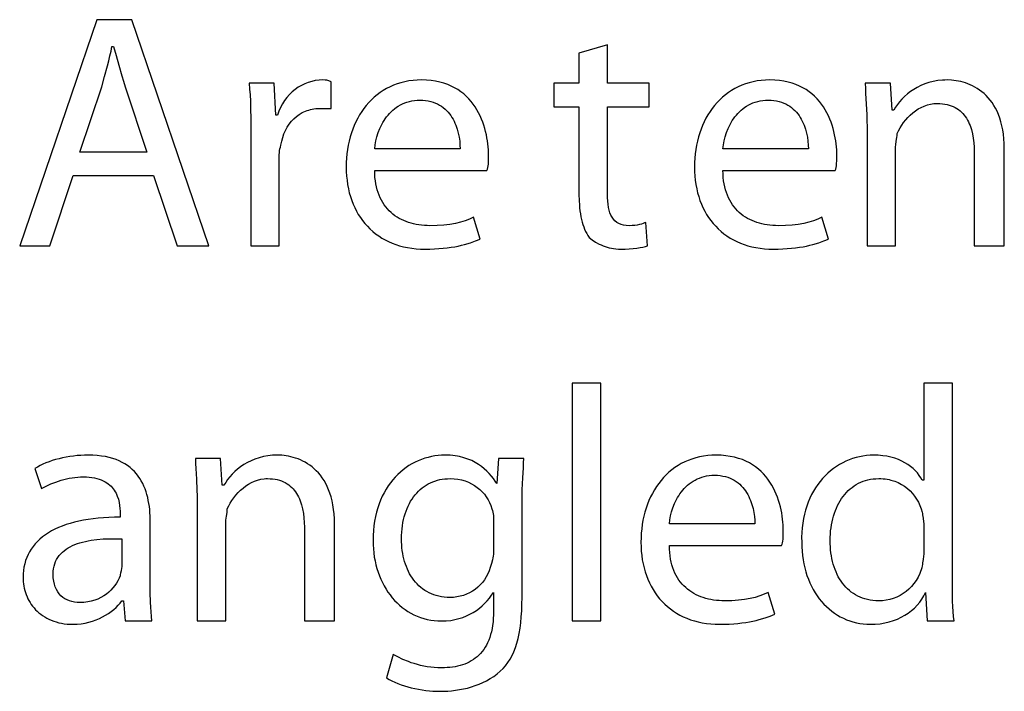
# Model space of a CAD drawing. Extents: x 69 to 231, y 0 to 300.
# Drawn here: x 106 to 110, y 100 to 102 of the extents above; entities that cross this region are included whole.
import ezdxf

# ---------------------------------------------------------------- set-up
doc = ezdxf.new("R2010")
doc.units = 0
doc.layers.add('IMPORT_-_GIBSON-LES-PAUL-5', color=7, linetype='CONTINUOUS')

msp = doc.modelspace()

# ---------------------------------------------------------------- linework, layer by layer
at = {"layer": 'IMPORT_-_GIBSON-LES-PAUL-5'}
for points in [[(106.8325, 101.5396), (106.9159, 101.2896), (107.0289, 101.2896), (106.7552, 102.0931), (106.6302, 102.0931), (106.3564, 101.2896), (106.4635, 101.2896), (106.5468, 101.5396)], [(106.5706, 101.6229), (106.648, 101.8551), (106.6578, 101.8916), (106.6681, 101.9287), (106.673, 101.947), (106.6773, 101.9647), (106.681, 101.9818), (106.6837, 101.9979), (106.6897, 101.9979), (106.6987, 101.9656), (106.7083, 101.931), (106.719, 101.8941), (106.7249, 101.8749), (106.7313, 101.8551), (106.8087, 101.6229)], [(108.3443, 101.9741), (108.3443, 101.867), (108.2551, 101.867), (108.2551, 101.7836), (108.3443, 101.7836), (108.3443, 101.4741), (108.3449, 101.4484), (108.3456, 101.4364), (108.3466, 101.4248), (108.3478, 101.4138), (108.3494, 101.4032), (108.3512, 101.3931), (108.3533, 101.3834), (108.3556, 101.3741), (108.3583, 101.3652), (108.3612, 101.3567), (108.3644, 101.3486), (108.3679, 101.3408), (108.3717, 101.3334), (108.3757, 101.3262), (108.3801, 101.3194), (108.3915, 101.3108), (108.4036, 101.3028), (108.4164, 101.2957), (108.423, 101.2926), (108.4299, 101.2896), (108.437, 101.287), (108.4443, 101.2846), (108.4518, 101.2826), (108.4596, 101.2809), (108.4676, 101.2795), (108.4758, 101.2785), (108.4844, 101.2779), (108.4931, 101.2777), (108.5085, 101.278), (108.5231, 101.2787), (108.5369, 101.2799), (108.5497, 101.2814), (108.5614, 101.2832), (108.5718, 101.2853), (108.5809, 101.2874), (108.5884, 101.2896), (108.5824, 101.373), (108.5777, 101.3707), (108.5723, 101.3686), (108.5662, 101.3666), (108.5594, 101.3648), (108.5517, 101.3632), (108.5431, 101.3621), (108.5335, 101.3613), (108.5229, 101.361), (108.5122, 101.3615), (108.5025, 101.363), (108.4937, 101.3654), (108.4857, 101.3687), (108.4786, 101.3729), (108.4723, 101.378), (108.4667, 101.384), (108.4619, 101.3908), (108.4578, 101.3985), (108.4543, 101.407), (108.4515, 101.4163), (108.4492, 101.4263), (108.4476, 101.4372), (108.4464, 101.4488), (108.4457, 101.4611), (108.4455, 101.4741), (108.4455, 101.7836), (108.5943, 101.7836), (108.5943, 101.867), (108.4455, 101.867), (108.4455, 102.0039)], [(107.1777, 101.2896), (107.2789, 101.2896), (107.2789, 101.5991), (107.279, 101.6116), (107.2797, 101.6229), (107.2804, 101.6285), (107.2814, 101.6343), (107.2829, 101.6403), (107.2849, 101.6467), (107.2876, 101.661), (107.2913, 101.6746), (107.2958, 101.6876), (107.3012, 101.6999), (107.3075, 101.7114), (107.3146, 101.7222), (107.3224, 101.7321), (107.331, 101.7412), (107.3403, 101.7494), (107.3502, 101.7567), (107.3608, 101.7629), (107.3663, 101.7656), (107.3719, 101.7681), (107.3777, 101.7703), (107.3836, 101.7722), (107.3897, 101.7739), (107.3959, 101.7752), (107.4022, 101.7763), (107.4086, 101.7771), (107.4151, 101.7775), (107.4218, 101.7777), (107.4634, 101.7777), (107.4634, 101.8729), (107.4554, 101.8764), (107.4486, 101.8781), (107.4417, 101.8788), (107.4337, 101.8789), (107.4204, 101.8783), (107.4072, 101.8767), (107.3944, 101.874), (107.3818, 101.8702), (107.3696, 101.8655), (107.3577, 101.8597), (107.3463, 101.853), (107.3355, 101.8454), (107.3252, 101.8369), (107.3155, 101.8274), (107.3064, 101.8172), (107.2981, 101.8061), (107.2905, 101.7941), (107.2838, 101.7815), (107.2779, 101.768), (107.273, 101.7539), (107.267, 101.7539), (107.2611, 101.867), (107.1718, 101.867), (107.1738, 101.8466), (107.1752, 101.8257), (107.1763, 101.8042), (107.177, 101.7822), (107.1777, 101.7364), (107.1777, 101.6884)], [(108.017, 101.5575), (108.0189, 101.5622), (108.0204, 101.5675), (108.0215, 101.5734), (108.0222, 101.5798), (108.0228, 101.5943), (108.0229, 101.611), (108.0224, 101.6307), (108.0216, 101.641), (108.0205, 101.6516), (108.0191, 101.6624), (108.0173, 101.6733), (108.0151, 101.6844), (108.0125, 101.6956), (108.0095, 101.7068), (108.0061, 101.718), (108.0022, 101.7292), (107.9978, 101.7402), (107.993, 101.7512), (107.9876, 101.762), (107.9817, 101.7726), (107.9753, 101.7829), (107.9683, 101.7929), (107.9608, 101.8026), (107.9526, 101.8119), (107.9439, 101.8208), (107.9345, 101.8292), (107.9245, 101.8371), (107.9138, 101.8445), (107.9024, 101.8513), (107.8903, 101.8574), (107.8776, 101.8628), (107.864, 101.8676), (107.8498, 101.8715), (107.8347, 101.8747), (107.8189, 101.877), (107.8023, 101.8784), (107.7849, 101.8789), (107.7694, 101.8785), (107.7544, 101.8773), (107.7397, 101.8753), (107.7255, 101.8727), (107.7117, 101.8692), (107.6982, 101.8651), (107.6853, 101.8603), (107.6727, 101.8548), (107.6606, 101.8486), (107.6489, 101.8419), (107.6376, 101.8345), (107.6269, 101.8265), (107.6165, 101.8179), (107.6067, 101.8087), (107.5973, 101.7991), (107.5884, 101.7888), (107.58, 101.7781), (107.5721, 101.7669), (107.5647, 101.7553), (107.5578, 101.7431), (107.5514, 101.7306), (107.5456, 101.7176), (107.5402, 101.7043), (107.5354, 101.6905), (107.5312, 101.6765), (107.5274, 101.662), (107.5243, 101.6473), (107.5217, 101.6322), (107.5196, 101.6169), (107.5182, 101.6013), (107.5173, 101.5854), (107.517, 101.5694), (107.5173, 101.5533), (107.5183, 101.5376), (107.5198, 101.5223), (107.522, 101.5073), (107.5247, 101.4926), (107.528, 101.4784), (107.532, 101.4645), (107.5364, 101.451), (107.5415, 101.4379), (107.5471, 101.4252), (107.5533, 101.413), (107.56, 101.4012), (107.5673, 101.3899), (107.575, 101.3791), (107.5833, 101.3687), (107.5922, 101.3588), (107.6015, 101.3494), (107.6113, 101.3406), (107.6216, 101.3323), (107.6324, 101.3245), (107.6437, 101.3173), (107.6554, 101.3106), (107.6676, 101.3045), (107.6802, 101.299), (107.6933, 101.2941), (107.7068, 101.2898), (107.7208, 101.2862), (107.7352, 101.2832), (107.75, 101.2808), (107.7652, 101.2791), (107.7808, 101.2781), (107.7968, 101.2777), (107.8142, 101.2779), (107.8308, 101.2785), (107.8467, 101.2795), (107.8618, 101.2808), (107.8761, 101.2824), (107.8898, 101.2843), (107.9027, 101.2865), (107.9151, 101.2889), (107.9267, 101.2915), (107.9378, 101.2943), (107.9583, 101.3003), (107.9767, 101.3068), (107.9932, 101.3134), (107.9694, 101.3908), (107.9554, 101.3844), (107.9402, 101.3786), (107.9235, 101.3735), (107.9054, 101.3692), (107.8855, 101.3658), (107.8639, 101.3632), (107.8403, 101.3616), (107.8146, 101.361), (107.8046, 101.3612), (107.7948, 101.3618), (107.785, 101.3626), (107.7754, 101.3639), (107.766, 101.3655), (107.7567, 101.3674), (107.7476, 101.3698), (107.7387, 101.3725), (107.73, 101.3756), (107.7216, 101.379), (107.7134, 101.3829), (107.7054, 101.3871), (107.6977, 101.3917), (107.6902, 101.3967), (107.6831, 101.4021), (107.6762, 101.4079), (107.6697, 101.4141), (107.6635, 101.4207), (107.6576, 101.4277), (107.6521, 101.4352), (107.6469, 101.443), (107.6422, 101.4512), (107.6378, 101.4599), (107.6338, 101.469), (107.6303, 101.4785), (107.6271, 101.4885), (107.6245, 101.4989), (107.6222, 101.5097), (107.6205, 101.521), (107.6192, 101.5327), (107.6185, 101.5449), (107.6182, 101.5575)], [(109.255, 101.5575), (109.257, 101.5622), (109.2584, 101.5675), (109.2595, 101.5734), (109.2602, 101.5798), (109.2609, 101.5943), (109.261, 101.611), (109.2604, 101.6307), (109.2596, 101.641), (109.2585, 101.6516), (109.2571, 101.6624), (109.2553, 101.6733), (109.2531, 101.6844), (109.2505, 101.6956), (109.2475, 101.7068), (109.2441, 101.718), (109.2402, 101.7292), (109.2358, 101.7402), (109.231, 101.7512), (109.2256, 101.762), (109.2198, 101.7726), (109.2133, 101.7829), (109.2064, 101.7929), (109.1988, 101.8026), (109.1907, 101.8119), (109.1819, 101.8208), (109.1725, 101.8292), (109.1625, 101.8371), (109.1518, 101.8445), (109.1404, 101.8513), (109.1284, 101.8574), (109.1156, 101.8628), (109.1021, 101.8676), (109.0878, 101.8715), (109.0728, 101.8747), (109.0569, 101.877), (109.0403, 101.8784), (109.0229, 101.8789), (109.0074, 101.8785), (108.9924, 101.8773), (108.9778, 101.8753), (108.9635, 101.8727), (108.9497, 101.8692), (108.9363, 101.8651), (108.9233, 101.8603), (108.9107, 101.8548), (108.8986, 101.8486), (108.8869, 101.8419), (108.8757, 101.8345), (108.8649, 101.8265), (108.8546, 101.8179), (108.8447, 101.8087), (108.8353, 101.7991), (108.8265, 101.7888), (108.8181, 101.7781), (108.8101, 101.7669), (108.8027, 101.7553), (108.7958, 101.7431), (108.7895, 101.7306), (108.7836, 101.7176), (108.7783, 101.7043), (108.7734, 101.6905), (108.7692, 101.6765), (108.7655, 101.662), (108.7623, 101.6473), (108.7597, 101.6322), (108.7577, 101.6169), (108.7562, 101.6013), (108.7553, 101.5854), (108.755, 101.5694), (108.7553, 101.5533), (108.7563, 101.5376), (108.7578, 101.5223), (108.76, 101.5073), (108.7627, 101.4926), (108.7661, 101.4784), (108.77, 101.4645), (108.7745, 101.451), (108.7795, 101.4379), (108.7851, 101.4252), (108.7913, 101.413), (108.798, 101.4012), (108.8053, 101.3899), (108.8131, 101.3791), (108.8214, 101.3687), (108.8302, 101.3588), (108.8395, 101.3494), (108.8493, 101.3406), (108.8596, 101.3323), (108.8704, 101.3245), (108.8817, 101.3173), (108.8934, 101.3106), (108.9056, 101.3045), (108.9182, 101.299), (108.9313, 101.2941), (108.9449, 101.2898), (108.9588, 101.2862), (108.9732, 101.2832), (108.988, 101.2808), (109.0032, 101.2791), (109.0188, 101.2781), (109.0348, 101.2777), (109.0522, 101.2779), (109.0689, 101.2785), (109.0847, 101.2795), (109.0998, 101.2808), (109.1141, 101.2824), (109.1278, 101.2843), (109.1408, 101.2865), (109.1531, 101.2889), (109.1648, 101.2915), (109.1758, 101.2943), (109.1963, 101.3003), (109.2147, 101.3068), (109.2312, 101.3134), (109.2074, 101.3908), (109.1934, 101.3844), (109.1782, 101.3786), (109.1616, 101.3735), (109.1434, 101.3692), (109.1236, 101.3658), (109.1019, 101.3632), (109.0783, 101.3616), (109.0526, 101.361), (109.0426, 101.3612), (109.0328, 101.3618), (109.023, 101.3626), (109.0134, 101.3639), (109.004, 101.3655), (108.9947, 101.3674), (108.9856, 101.3698), (108.9767, 101.3725), (108.9681, 101.3756), (108.9596, 101.379), (108.9514, 101.3829), (108.9434, 101.3871), (108.9357, 101.3917), (108.9283, 101.3967), (108.9211, 101.4021), (108.9142, 101.4079), (108.9077, 101.4141), (108.9015, 101.4207), (108.8956, 101.4277), (108.8901, 101.4352), (108.885, 101.443), (108.8802, 101.4512), (108.8758, 101.4599), (108.8718, 101.469), (108.8683, 101.4785), (108.8652, 101.4885), (108.8625, 101.4989), (108.8603, 101.5097), (108.8585, 101.521), (108.8572, 101.5327), (108.8565, 101.5449), (108.8562, 101.5575)], [(109.3681, 101.2896), (109.4693, 101.2896), (109.4693, 101.6348), (109.4695, 101.6415), (109.4702, 101.6482), (109.4723, 101.6616), (109.4743, 101.675), (109.475, 101.6817), (109.4752, 101.6884), (109.48, 101.6984), (109.4855, 101.7084), (109.4916, 101.7182), (109.4984, 101.7278), (109.5057, 101.737), (109.5136, 101.7458), (109.5221, 101.7542), (109.531, 101.7621), (109.5405, 101.7693), (109.5504, 101.7758), (109.5607, 101.7815), (109.5715, 101.7863), (109.5826, 101.7903), (109.5941, 101.7931), (109.6059, 101.7949), (109.612, 101.7954), (109.6181, 101.7955), (109.6274, 101.7953), (109.6362, 101.7946), (109.6447, 101.7934), (109.6528, 101.7918), (109.6604, 101.7897), (109.6677, 101.7873), (109.6747, 101.7844), (109.6812, 101.7811), (109.6874, 101.7775), (109.6933, 101.7735), (109.6988, 101.7692), (109.704, 101.7645), (109.7088, 101.7595), (109.7134, 101.7542), (109.7176, 101.7486), (109.7215, 101.7427), (109.7251, 101.7366), (109.7284, 101.7302), (109.7315, 101.7236), (109.7343, 101.7168), (109.7368, 101.7098), (109.739, 101.7025), (109.7428, 101.6876), (109.7456, 101.672), (109.7475, 101.656), (109.7487, 101.6396), (109.749, 101.6229), (109.749, 101.2896), (109.8562, 101.2896), (109.8562, 101.6348), (109.8558, 101.6528), (109.8547, 101.67), (109.853, 101.6862), (109.8506, 101.7017), (109.8477, 101.7164), (109.8441, 101.7303), (109.84, 101.7434), (109.8354, 101.7558), (109.8303, 101.7675), (109.8248, 101.7785), (109.8189, 101.7888), (109.8125, 101.7984), (109.8058, 101.8073), (109.7988, 101.8157), (109.7915, 101.8234), (109.784, 101.8305), (109.7762, 101.8371), (109.7682, 101.8431), (109.7601, 101.8485), (109.7518, 101.8534), (109.7435, 101.8579), (109.735, 101.8618), (109.7265, 101.8653), (109.7181, 101.8684), (109.7096, 101.871), (109.7012, 101.8732), (109.6929, 101.875), (109.6847, 101.8764), (109.6767, 101.8775), (109.6688, 101.8783), (109.6538, 101.8789), (109.6449, 101.8787), (109.6363, 101.8783), (109.6195, 101.8765), (109.6034, 101.8736), (109.588, 101.8697), (109.5734, 101.8648), (109.5595, 101.8591), (109.5464, 101.8526), (109.534, 101.8454), (109.5224, 101.8376), (109.5116, 101.8292), (109.5015, 101.8203), (109.4922, 101.8111), (109.4838, 101.8015), (109.4761, 101.7917), (109.4693, 101.7818), (109.4633, 101.7717), (109.4574, 101.7717), (109.4514, 101.867), (109.3621, 101.867), (109.3624, 101.8491), (109.3631, 101.8311), (109.3651, 101.7941), (109.3672, 101.7548), (109.3678, 101.734), (109.3681, 101.7122)], [(107.6182, 101.6348), (107.6198, 101.6486), (107.6224, 101.6628), (107.6261, 101.6773), (107.6308, 101.6919), (107.6365, 101.7065), (107.6434, 101.7208), (107.6473, 101.7278), (107.6514, 101.7347), (107.6559, 101.7414), (107.6606, 101.7479), (107.6656, 101.7542), (107.671, 101.7603), (107.6766, 101.7661), (107.6825, 101.7717), (107.6888, 101.7769), (107.6954, 101.7818), (107.7022, 101.7864), (107.7094, 101.7905), (107.7169, 101.7943), (107.7248, 101.7976), (107.733, 101.8005), (107.7415, 101.803), (107.7503, 101.8049), (107.7595, 101.8063), (107.769, 101.8072), (107.7789, 101.8075), (107.7893, 101.8071), (107.7991, 101.8062), (107.8086, 101.8047), (107.8175, 101.8027), (107.826, 101.8002), (107.8341, 101.7971), (107.8417, 101.7936), (107.8489, 101.7897), (107.8557, 101.7853), (107.8621, 101.7806), (107.8682, 101.7755), (107.8738, 101.7701), (107.8791, 101.7644), (107.884, 101.7584), (107.8885, 101.7522), (107.8927, 101.7457), (107.8966, 101.7391), (107.9002, 101.7322), (107.9034, 101.7253), (107.9064, 101.7182), (107.9114, 101.7039), (107.9153, 101.6894), (107.9183, 101.6751), (107.9203, 101.6611), (107.9214, 101.6476), (107.9218, 101.6348)], [(108.8562, 101.6348), (108.8578, 101.6486), (108.8604, 101.6628), (108.8641, 101.6773), (108.8688, 101.6919), (108.8745, 101.7065), (108.8814, 101.7208), (108.8853, 101.7278), (108.8894, 101.7347), (108.8939, 101.7414), (108.8986, 101.7479), (108.9037, 101.7542), (108.909, 101.7603), (108.9146, 101.7661), (108.9206, 101.7717), (108.9268, 101.7769), (108.9334, 101.7818), (108.9403, 101.7864), (108.9475, 101.7905), (108.955, 101.7943), (108.9628, 101.7976), (108.971, 101.8005), (108.9795, 101.803), (108.9883, 101.8049), (108.9975, 101.8063), (109.0071, 101.8072), (109.0169, 101.8075), (109.0273, 101.8071), (109.0372, 101.8062), (109.0466, 101.8047), (109.0555, 101.8027), (109.064, 101.8002), (109.0721, 101.7971), (109.0797, 101.7936), (109.087, 101.7897), (109.0938, 101.7853), (109.1002, 101.7806), (109.1062, 101.7755), (109.1118, 101.7701), (109.1171, 101.7644), (109.122, 101.7584), (109.1265, 101.7522), (109.1308, 101.7457), (109.1346, 101.7391), (109.1382, 101.7322), (109.1414, 101.7253), (109.1444, 101.7182), (109.1494, 101.7039), (109.1534, 101.6894), (109.1563, 101.6751), (109.1583, 101.6611), (109.1594, 101.6476), (109.1598, 101.6348)], [(108.3205, 99.9564), (108.4217, 99.9564), (108.4217, 100.8016), (108.3205, 100.8016)], [(109.5705, 100.8016), (109.5705, 100.4563), (109.5645, 100.4563), (109.5596, 100.4652), (109.5539, 100.4738), (109.5474, 100.4823), (109.54, 100.4904), (109.5319, 100.4981), (109.523, 100.5055), (109.5133, 100.5124), (109.5028, 100.5188), (109.4915, 100.5247), (109.4795, 100.5299), (109.4667, 100.5345), (109.4532, 100.5384), (109.4389, 100.5415), (109.424, 100.5437), (109.4083, 100.5451), (109.3919, 100.5456), (109.3791, 100.5453), (109.3664, 100.5442), (109.3538, 100.5425), (109.3414, 100.5401), (109.3291, 100.5371), (109.3169, 100.5334), (109.305, 100.529), (109.2933, 100.524), (109.2819, 100.5184), (109.2707, 100.5122), (109.2598, 100.5054), (109.2492, 100.4979), (109.2389, 100.4899), (109.229, 100.4813), (109.2195, 100.4721), (109.2104, 100.4623), (109.2016, 100.452), (109.1934, 100.4411), (109.1856, 100.4297), (109.1782, 100.4177), (109.1714, 100.4053), (109.1651, 100.3923), (109.1594, 100.3788), (109.1542, 100.3648), (109.1496, 100.3504), (109.1456, 100.3354), (109.1423, 100.32), (109.1396, 100.3041), (109.1376, 100.2878), (109.1364, 100.271), (109.1358, 100.2538), (109.136, 100.2361), (109.1363, 100.2201), (109.1372, 100.2044), (109.1387, 100.189), (109.1408, 100.174), (109.1435, 100.1594), (109.1468, 100.1451), (109.1505, 100.1312), (109.1548, 100.1177), (109.1597, 100.1046), (109.165, 100.092), (109.1708, 100.0798), (109.1771, 100.068), (109.1838, 100.0567), (109.191, 100.0458), (109.1986, 100.0354), (109.2066, 100.0256), (109.2151, 100.0162), (109.2239, 100.0073), (109.2331, 99.999), (109.2426, 99.9912), (109.2525, 99.984), (109.2627, 99.9773), (109.2733, 99.9713), (109.2841, 99.9658), (109.2952, 99.9609), (109.3066, 99.9566), (109.3183, 99.9529), (109.3302, 99.9499), (109.3423, 99.9475), (109.3547, 99.9458), (109.3673, 99.9448), (109.38, 99.9445), (109.3976, 99.945), (109.4146, 99.9466), (109.4309, 99.9493), (109.4467, 99.9529), (109.4618, 99.9575), (109.4761, 99.963), (109.4898, 99.9693), (109.5028, 99.9765), (109.5149, 99.9844), (109.5263, 99.993), (109.5369, 100.0023), (109.5466, 100.0123), (109.5554, 100.0228), (109.5633, 100.0339), (109.5703, 100.0455), (109.5764, 100.0576), (109.5824, 99.9564), (109.6776, 99.9564), (109.6756, 99.9725), (109.6742, 99.9897), (109.6731, 100.0076), (109.6724, 100.0263), (109.6717, 100.0652), (109.6716, 100.1052), (109.6716, 100.8016)], [(106.8206, 100.3075), (106.8201, 100.3298), (106.8194, 100.3409), (106.8185, 100.3519), (106.8172, 100.3629), (106.8156, 100.3737), (106.8136, 100.3844), (106.8113, 100.395), (106.8086, 100.4053), (106.8055, 100.4155), (106.802, 100.4255), (106.798, 100.4352), (106.7936, 100.4446), (106.7887, 100.4538), (106.7834, 100.4627), (106.7775, 100.4712), (106.7711, 100.4794), (106.7641, 100.4872), (106.7566, 100.4947), (106.7485, 100.5017), (106.7399, 100.5083), (106.7306, 100.5144), (106.7207, 100.52), (106.7101, 100.5252), (106.6989, 100.5298), (106.687, 100.5339), (106.6744, 100.5374), (106.6611, 100.5403), (106.6471, 100.5426), (106.6323, 100.5443), (106.6167, 100.5453), (106.6004, 100.5456), (106.587, 100.5454), (106.5737, 100.5448), (106.5604, 100.5438), (106.5472, 100.5424), (106.5342, 100.5406), (106.5213, 100.5384), (106.5086, 100.5359), (106.4962, 100.533), (106.4841, 100.5297), (106.4723, 100.5262), (106.4608, 100.5222), (106.4497, 100.518), (106.4391, 100.5135), (106.4289, 100.5086), (106.4191, 100.5034), (106.4099, 100.498), (106.4337, 100.4266), (106.4499, 100.4352), (106.467, 100.4431), (106.485, 100.4502), (106.4943, 100.4534), (106.5037, 100.4563), (106.5132, 100.459), (106.5229, 100.4613), (106.5327, 100.4634), (106.5426, 100.4651), (106.5525, 100.4664), (106.5625, 100.4674), (106.5725, 100.468), (106.5825, 100.4682), (106.5934, 100.468), (106.6036, 100.4673), (106.6133, 100.4661), (106.6223, 100.4646), (106.6309, 100.4626), (106.6388, 100.4602), (106.6463, 100.4575), (106.6532, 100.4545), (106.6597, 100.4511), (106.6657, 100.4475), (106.6712, 100.4435), (106.6763, 100.4394), (106.681, 100.435), (106.6852, 100.4304), (106.6891, 100.4256), (106.6927, 100.4206), (106.6958, 100.4155), (106.6987, 100.4103), (106.7034, 100.3997), (106.7071, 100.3888), (106.7098, 100.3779), (106.7116, 100.3671), (106.7127, 100.3566), (106.7133, 100.3466), (106.7135, 100.3373), (106.7135, 100.3254), (106.6931, 100.3252), (106.6733, 100.3245), (106.6541, 100.3234), (106.6354, 100.3218), (106.6173, 100.3198), (106.5998, 100.3174), (106.5829, 100.3145), (106.5666, 100.3112), (106.5509, 100.3074), (106.5358, 100.3033), (106.5213, 100.2987), (106.5075, 100.2937), (106.4942, 100.2883), (106.4816, 100.2825), (106.4696, 100.2762), (106.4583, 100.2696), (106.4476, 100.2626), (106.4376, 100.2551), (106.4282, 100.2473), (106.4194, 100.2391), (106.4114, 100.2305), (106.404, 100.2215), (106.3973, 100.2121), (106.3912, 100.2024), (106.3859, 100.1922), (106.3813, 100.1817), (106.3773, 100.1709), (106.3741, 100.1596), (106.3715, 100.148), (106.3697, 100.1361), (106.3686, 100.1238), (106.3683, 100.1111), (106.3684, 100.1033), (106.369, 100.0955), (106.3698, 100.0878), (106.3711, 100.08), (106.3726, 100.0724), (106.3745, 100.0648), (106.3768, 100.0573), (106.3794, 100.0499), (106.3824, 100.0427), (106.3857, 100.0355), (106.3894, 100.0286), (106.3934, 100.0218), (106.3977, 100.0152), (106.4024, 100.0087), (106.4075, 100.0025), (106.4129, 99.9965), (106.4187, 99.9908), (106.4248, 99.9853), (106.4312, 99.9801), (106.438, 99.9752), (106.4452, 99.9706), (106.4527, 99.9663), (106.4605, 99.9624), (106.4687, 99.9588), (106.4773, 99.9556), (106.4861, 99.9527), (106.4954, 99.9502), (106.505, 99.9482), (106.5149, 99.9466), (106.5252, 99.9454), (106.5358, 99.9447), (106.5468, 99.9445), (106.5612, 99.9449), (106.5752, 99.9463), (106.5889, 99.9486), (106.6023, 99.9516), (106.6152, 99.9554), (106.6276, 99.9598), (106.6396, 99.9649), (106.651, 99.9705), (106.6619, 99.9766), (106.6721, 99.9831), (106.6818, 99.99), (106.6908, 99.9972), (106.6991, 100.0046), (106.7067, 100.0123), (106.7134, 100.02), (106.7194, 100.0278), (106.7254, 100.0278), (106.7313, 99.9564), (106.8266, 99.9564), (106.8246, 99.9723), (106.8231, 99.9886), (106.8221, 100.0054), (106.8214, 100.0226), (106.8207, 100.0576), (106.8206, 100.0933)], [(106.9873, 99.9564), (107.0885, 99.9564), (107.0885, 100.3016), (107.0887, 100.3083), (107.0894, 100.315), (107.0914, 100.3284), (107.0935, 100.3418), (107.0942, 100.3485), (107.0944, 100.3552), (107.0992, 100.3652), (107.1047, 100.3751), (107.1108, 100.3849), (107.1176, 100.3945), (107.1249, 100.4037), (107.1328, 100.4126), (107.1413, 100.421), (107.1502, 100.4288), (107.1597, 100.436), (107.1696, 100.4425), (107.1799, 100.4482), (107.1907, 100.4531), (107.2018, 100.457), (107.2133, 100.4599), (107.2251, 100.4617), (107.2312, 100.4621), (107.2373, 100.4623), (107.2465, 100.462), (107.2554, 100.4613), (107.2639, 100.4602), (107.2719, 100.4585), (107.2796, 100.4565), (107.2869, 100.454), (107.2939, 100.4511), (107.3004, 100.4479), (107.3066, 100.4442), (107.3125, 100.4402), (107.318, 100.4359), (107.3232, 100.4312), (107.328, 100.4262), (107.3325, 100.4209), (107.3368, 100.4153), (107.3407, 100.4095), (107.3443, 100.4033), (107.3476, 100.397), (107.3507, 100.3904), (107.3535, 100.3835), (107.356, 100.3765), (107.3582, 100.3693), (107.362, 100.3543), (107.3648, 100.3388), (107.3667, 100.3227), (107.3679, 100.3063), (107.3682, 100.2897), (107.3682, 99.9564), (107.4753, 99.9564), (107.4753, 100.3016), (107.475, 100.3196), (107.4739, 100.3367), (107.4722, 100.353), (107.4698, 100.3685), (107.4669, 100.3831), (107.4633, 100.397), (107.4592, 100.4102), (107.4546, 100.4226), (107.4495, 100.4343), (107.444, 100.4452), (107.4381, 100.4555), (107.4317, 100.4651), (107.425, 100.4741), (107.418, 100.4824), (107.4107, 100.4901), (107.4032, 100.4973), (107.3954, 100.5038), (107.3874, 100.5098), (107.3793, 100.5153), (107.371, 100.5202), (107.3626, 100.5246), (107.3542, 100.5286), (107.3457, 100.5321), (107.3372, 100.5351), (107.3288, 100.5377), (107.3204, 100.5399), (107.3121, 100.5418), (107.3039, 100.5432), (107.2959, 100.5443), (107.288, 100.545), (107.273, 100.5456), (107.2641, 100.5455), (107.2555, 100.545), (107.2387, 100.5432), (107.2226, 100.5403), (107.2072, 100.5364), (107.1926, 100.5316), (107.1787, 100.5258), (107.1656, 100.5193), (107.1532, 100.5121), (107.1416, 100.5043), (107.1307, 100.4959), (107.1207, 100.4871), (107.1114, 100.4778), (107.103, 100.4683), (107.0953, 100.4585), (107.0885, 100.4485), (107.0825, 100.4385), (107.0766, 100.4385), (107.0706, 100.5337), (106.9813, 100.5337), (106.9816, 100.5158), (106.9823, 100.4978), (106.9843, 100.4608), (106.9864, 100.4216), (106.987, 100.4007), (106.9873, 100.379)], [(108.142, 100.373), (108.1422, 100.3987), (108.1429, 100.4224), (108.1449, 100.4645), (108.147, 100.5011), (108.1477, 100.5178), (108.1479, 100.5337), (108.0586, 100.5337), (108.0527, 100.4444), (108.0468, 100.4534), (108.0404, 100.4625), (108.0333, 100.4715), (108.0255, 100.4803), (108.0171, 100.489), (108.0079, 100.4974), (107.998, 100.5054), (107.9872, 100.5129), (107.9756, 100.5198), (107.9632, 100.5262), (107.9498, 100.5317), (107.9355, 100.5365), (107.9202, 100.5404), (107.9122, 100.5419), (107.9039, 100.5432), (107.8954, 100.5443), (107.8866, 100.545), (107.8775, 100.5455), (107.8682, 100.5456), (107.8559, 100.5453), (107.8437, 100.5444), (107.8316, 100.5428), (107.8196, 100.5406), (107.8077, 100.5378), (107.7959, 100.5344), (107.7843, 100.5304), (107.7729, 100.5258), (107.7618, 100.5206), (107.7508, 100.5148), (107.7401, 100.5084), (107.7297, 100.5014), (107.7195, 100.4938), (107.7097, 100.4856), (107.7002, 100.4768), (107.6911, 100.4675), (107.6824, 100.4576), (107.674, 100.4471), (107.6661, 100.436), (107.6587, 100.4244), (107.6517, 100.4122), (107.6452, 100.3995), (107.6393, 100.3862), (107.6338, 100.3724), (107.6289, 100.358), (107.6246, 100.343), (107.6209, 100.3275), (107.6179, 100.3115), (107.6154, 100.2949), (107.6137, 100.2778), (107.6126, 100.2602), (107.6122, 100.2421), (107.6125, 100.2271), (107.6134, 100.2124), (107.6149, 100.1979), (107.6169, 100.1836), (107.6194, 100.1697), (107.6225, 100.156), (107.6261, 100.1427), (107.6303, 100.1296), (107.6349, 100.1169), (107.6401, 100.1046), (107.6457, 100.0926), (107.6518, 100.081), (107.6584, 100.0699), (107.6654, 100.0591), (107.6728, 100.0488), (107.6807, 100.039), (107.689, 100.0296), (107.6977, 100.0207), (107.7068, 100.0123), (107.7163, 100.0044), (107.7262, 99.997), (107.7364, 99.9903), (107.747, 99.984), (107.7579, 99.9784), (107.7691, 99.9734), (107.7807, 99.969), (107.7926, 99.9652), (107.8048, 99.9621), (107.8172, 99.9596), (107.83, 99.9578), (107.843, 99.9567), (107.8563, 99.9564), (107.8727, 99.9569), (107.8884, 99.9585), (107.9034, 99.9611), (107.9178, 99.9646), (107.9314, 99.969), (107.9445, 99.9743), (107.9569, 99.9802), (107.9686, 99.9869), (107.9797, 99.9941), (107.9903, 100.002), (108.0002, 100.0103), (108.0094, 100.0191), (108.0182, 100.0283), (108.0263, 100.0378), (108.0338, 100.0476), (108.0408, 100.0576), (108.0408, 99.9921), (108.0406, 99.9784), (108.0399, 99.9653), (108.0388, 99.9527), (108.0373, 99.9407), (108.0353, 99.9291), (108.0329, 99.9181), (108.0302, 99.9077), (108.027, 99.8977), (108.0235, 99.8882), (108.0196, 99.8792), (108.0153, 99.8707), (108.0107, 99.8627), (108.0057, 99.8551), (108.0003, 99.848), (107.9947, 99.8413), (107.9887, 99.8351), (107.9824, 99.8293), (107.9758, 99.824), (107.9689, 99.819), (107.9617, 99.8145), (107.9543, 99.8104), (107.9465, 99.8067), (107.9386, 99.8034), (107.9303, 99.8004), (107.9218, 99.7978), (107.9131, 99.7956), (107.9041, 99.7938), (107.895, 99.7923), (107.8856, 99.7912), (107.876, 99.7904), (107.8662, 99.7899), (107.8563, 99.7897), (107.843, 99.79), (107.8301, 99.7908), (107.8174, 99.7921), (107.805, 99.7938), (107.793, 99.796), (107.7813, 99.7985), (107.7699, 99.8014), (107.7588, 99.8046), (107.7481, 99.8081), (107.7378, 99.8118), (107.7182, 99.8198), (107.7001, 99.8285), (107.6837, 99.8373), (107.6599, 99.754), (107.6691, 99.7486), (107.679, 99.7434), (107.6895, 99.7386), (107.7005, 99.734), (107.7119, 99.7298), (107.7238, 99.7259), (107.736, 99.7223), (107.7484, 99.719), (107.761, 99.7161), (107.7738, 99.7136), (107.7867, 99.7114), (107.7996, 99.7096), (107.8125, 99.7082), (107.8253, 99.7072), (107.8379, 99.7066), (107.8503, 99.7064), (107.8638, 99.7066), (107.8776, 99.7073), (107.8915, 99.7084), (107.9056, 99.71), (107.9197, 99.7122), (107.9338, 99.7149), (107.9479, 99.7181), (107.9619, 99.722), (107.9758, 99.7265), (107.9895, 99.7317), (108.0029, 99.7375), (108.0161, 99.7441), (108.0288, 99.7513), (108.0412, 99.7594), (108.0532, 99.7682), (108.0646, 99.7778), (108.0743, 99.7872), (108.0833, 99.7974), (108.0916, 99.8084), (108.0993, 99.8204), (108.1063, 99.8333), (108.1126, 99.8471), (108.1183, 99.8618), (108.1234, 99.8775), (108.1278, 99.8942), (108.1316, 99.9118), (108.1348, 99.9305), (108.1374, 99.9502), (108.1394, 99.971), (108.1408, 99.9928), (108.1417, 100.0157), (108.142, 100.0397)], [(109.0645, 100.2242), (109.0665, 100.229), (109.068, 100.2343), (109.069, 100.2401), (109.0697, 100.2465), (109.0704, 100.261), (109.0705, 100.2778), (109.0699, 100.2975), (109.0692, 100.3078), (109.0681, 100.3183), (109.0666, 100.3291), (109.0648, 100.3401), (109.0627, 100.3511), (109.0601, 100.3623), (109.0571, 100.3735), (109.0536, 100.3847), (109.0497, 100.3959), (109.0454, 100.407), (109.0405, 100.418), (109.0352, 100.4287), (109.0293, 100.4393), (109.0229, 100.4496), (109.0159, 100.4597), (109.0083, 100.4694), (109.0002, 100.4787), (108.9914, 100.4876), (108.9821, 100.496), (108.972, 100.5039), (108.9613, 100.5112), (108.95, 100.518), (108.9379, 100.5241), (108.9251, 100.5296), (108.9116, 100.5343), (108.8973, 100.5383), (108.8823, 100.5414), (108.8665, 100.5437), (108.8498, 100.5451), (108.8324, 100.5456), (108.817, 100.5452), (108.8019, 100.544), (108.7873, 100.5421), (108.7731, 100.5394), (108.7592, 100.536), (108.7458, 100.5319), (108.7328, 100.527), (108.7203, 100.5215), (108.7081, 100.5154), (108.6964, 100.5086), (108.6852, 100.5012), (108.6744, 100.4932), (108.6641, 100.4846), (108.6543, 100.4755), (108.6449, 100.4658), (108.636, 100.4556), (108.6276, 100.4449), (108.6197, 100.4337), (108.6123, 100.422), (108.6054, 100.4099), (108.599, 100.3974), (108.5931, 100.3844), (108.5878, 100.371), (108.583, 100.3573), (108.5787, 100.3432), (108.575, 100.3288), (108.5718, 100.314), (108.5692, 100.299), (108.5672, 100.2836), (108.5657, 100.268), (108.5649, 100.2522), (108.5646, 100.2361), (108.5649, 100.2201), (108.5658, 100.2044), (108.5674, 100.189), (108.5695, 100.174), (108.5723, 100.1594), (108.5756, 100.1451), (108.5795, 100.1312), (108.584, 100.1177), (108.5891, 100.1046), (108.5947, 100.092), (108.6009, 100.0798), (108.6076, 100.068), (108.6148, 100.0567), (108.6226, 100.0458), (108.6309, 100.0354), (108.6397, 100.0256), (108.649, 100.0162), (108.6588, 100.0073), (108.6692, 99.999), (108.6799, 99.9912), (108.6912, 99.984), (108.7029, 99.9773), (108.7151, 99.9713), (108.7278, 99.9658), (108.7409, 99.9609), (108.7544, 99.9566), (108.7684, 99.9529), (108.7827, 99.9499), (108.7975, 99.9475), (108.8127, 99.9458), (108.8283, 99.9448), (108.8443, 99.9445), (108.8618, 99.9447), (108.8784, 99.9453), (108.8942, 99.9462), (108.9093, 99.9475), (108.9237, 99.9492), (108.9373, 99.9511), (108.9503, 99.9532), (108.9626, 99.9556), (108.9743, 99.9582), (108.9854, 99.961), (109.0059, 99.9671), (109.0242, 99.9735), (109.0407, 99.9802), (109.0169, 100.0576), (109.0029, 100.0512), (108.9877, 100.0454), (108.9711, 100.0403), (108.9529, 100.036), (108.9331, 100.0325), (108.9115, 100.0299), (108.8879, 100.0283), (108.8622, 100.0278), (108.8522, 100.028), (108.8423, 100.0285), (108.8326, 100.0294), (108.823, 100.0306), (108.8135, 100.0322), (108.8043, 100.0342), (108.7952, 100.0365), (108.7863, 100.0392), (108.7776, 100.0423), (108.7691, 100.0458), (108.7609, 100.0496), (108.7529, 100.0539), (108.7452, 100.0585), (108.7378, 100.0635), (108.7306, 100.0689), (108.7238, 100.0747), (108.7172, 100.0809), (108.711, 100.0875), (108.7052, 100.0945), (108.6997, 100.1019), (108.6945, 100.1097), (108.6897, 100.118), (108.6854, 100.1267), (108.6814, 100.1358), (108.6778, 100.1453), (108.6747, 100.1553), (108.672, 100.1656), (108.6698, 100.1765), (108.668, 100.1877), (108.6668, 100.1994), (108.666, 100.2116), (108.6658, 100.2242)], [(108.0408, 100.2004), (108.0405, 100.1937), (108.0398, 100.187), (108.0386, 100.1803), (108.0371, 100.1736), (108.0333, 100.1602), (108.0289, 100.1468), (108.0251, 100.1348), (108.0203, 100.1234), (108.0147, 100.1126), (108.0082, 100.1025), (108.001, 100.093), (107.9931, 100.0842), (107.9845, 100.0761), (107.9753, 100.0687), (107.9656, 100.0621), (107.9553, 100.0563), (107.9446, 100.0514), (107.9335, 100.0472), (107.922, 100.044), (107.9102, 100.0416), (107.8982, 100.0402), (107.886, 100.0397), (107.8756, 100.04), (107.8655, 100.0408), (107.8556, 100.0422), (107.8462, 100.044), (107.837, 100.0464), (107.8281, 100.0492), (107.8196, 100.0526), (107.8114, 100.0564), (107.8035, 100.0606), (107.7959, 100.0652), (107.7886, 100.0703), (107.7817, 100.0758), (107.7751, 100.0817), (107.7689, 100.0879), (107.7629, 100.0945), (107.7573, 100.1015), (107.7521, 100.1087), (107.7471, 100.1163), (107.7425, 100.1242), (107.7382, 100.1324), (107.7343, 100.1409), (107.7307, 100.1496), (107.7274, 100.1586), (107.7245, 100.1678), (107.7219, 100.1772), (107.7197, 100.1868), (107.7178, 100.1966), (107.7162, 100.2066), (107.715, 100.2168), (107.7141, 100.227), (107.7136, 100.2375), (107.7134, 100.248), (107.7136, 100.2602), (107.7143, 100.272), (107.7153, 100.2836), (107.7167, 100.2948), (107.7185, 100.3058), (107.7207, 100.3164), (107.7232, 100.3267), (107.7262, 100.3367), (107.7295, 100.3464), (107.7331, 100.3557), (107.7371, 100.3647), (107.7414, 100.3734), (107.746, 100.3816), (107.751, 100.3895), (107.7562, 100.3971), (107.7618, 100.4043), (107.7677, 100.411), (107.7738, 100.4174), (107.7802, 100.4234), (107.787, 100.429), (107.7939, 100.4342), (107.8012, 100.439), (107.8087, 100.4433), (107.8164, 100.4472), (107.8243, 100.4507), (107.8325, 100.4537), (107.8409, 100.4563), (107.8496, 100.4585), (107.8584, 100.4601), (107.8674, 100.4613), (107.8766, 100.462), (107.886, 100.4623), (107.9003, 100.4617), (107.9139, 100.4601), (107.927, 100.4575), (107.9394, 100.4539), (107.9512, 100.4494), (107.9624, 100.4441), (107.9729, 100.4379), (107.9828, 100.431), (107.9919, 100.4234), (108.0003, 100.4152), (108.008, 100.4064), (108.0149, 100.397), (108.0211, 100.3871), (108.0265, 100.3768), (108.0311, 100.3662), (108.0348, 100.3552), (108.0368, 100.3487), (108.0383, 100.3427), (108.0393, 100.337), (108.04, 100.3314), (108.0407, 100.32), (108.0408, 100.3075)], [(108.6658, 100.3016), (108.6674, 100.3153), (108.67, 100.3295), (108.6736, 100.344), (108.6783, 100.3587), (108.6841, 100.3733), (108.691, 100.3876), (108.6948, 100.3946), (108.699, 100.4015), (108.7034, 100.4082), (108.7082, 100.4147), (108.7132, 100.421), (108.7185, 100.4271), (108.7242, 100.4329), (108.7301, 100.4384), (108.7363, 100.4437), (108.7429, 100.4486), (108.7498, 100.4531), (108.757, 100.4573), (108.7645, 100.461), (108.7724, 100.4644), (108.7805, 100.4673), (108.789, 100.4697), (108.7979, 100.4716), (108.8071, 100.473), (108.8166, 100.4739), (108.8265, 100.4742), (108.8368, 100.4739), (108.8467, 100.473), (108.8561, 100.4715), (108.8651, 100.4695), (108.8736, 100.4669), (108.8816, 100.4639), (108.8893, 100.4604), (108.8965, 100.4564), (108.9033, 100.4521), (108.9097, 100.4474), (108.9157, 100.4423), (108.9214, 100.4368), (108.9266, 100.4311), (108.9315, 100.4251), (108.9361, 100.4189), (108.9403, 100.4124), (108.9442, 100.4058), (108.9477, 100.399), (108.951, 100.392), (108.9539, 100.385), (108.959, 100.3706), (108.9629, 100.3562), (108.9658, 100.3418), (108.9678, 100.3278), (108.9689, 100.3143), (108.9693, 100.3016)], [(109.5705, 100.2004), (109.5702, 100.1937), (109.5695, 100.1871), (109.5675, 100.1744), (109.5654, 100.1627), (109.5648, 100.1575), (109.5645, 100.1528), (109.5627, 100.1456), (109.5606, 100.1386), (109.5583, 100.1318), (109.5557, 100.1252), (109.5497, 100.1125), (109.5428, 100.1006), (109.5351, 100.0895), (109.5265, 100.0792), (109.5172, 100.0698), (109.5072, 100.0613), (109.4966, 100.0536), (109.4854, 100.0469), (109.4737, 100.0412), (109.4616, 100.0364), (109.449, 100.0327), (109.4362, 100.03), (109.4231, 100.0284), (109.4098, 100.0278), (109.3993, 100.0281), (109.3892, 100.0289), (109.3794, 100.0303), (109.3699, 100.0321), (109.3607, 100.0345), (109.3518, 100.0374), (109.3433, 100.0407), (109.3351, 100.0445), (109.3272, 100.0488), (109.3196, 100.0535), (109.3124, 100.0587), (109.3054, 100.0642), (109.2988, 100.0702), (109.2926, 100.0765), (109.2866, 100.0832), (109.281, 100.0903), (109.2758, 100.0977), (109.2708, 100.1055), (109.2662, 100.1136), (109.2619, 100.122), (109.258, 100.1306), (109.2544, 100.1396), (109.2511, 100.1489), (109.2482, 100.1584), (109.2456, 100.1681), (109.2434, 100.1781), (109.2415, 100.1883), (109.2399, 100.1987), (109.2387, 100.2093), (109.2378, 100.22), (109.2373, 100.231), (109.2371, 100.2421), (109.2373, 100.2537), (109.2379, 100.2651), (109.2389, 100.2764), (109.2402, 100.2874), (109.2419, 100.2982), (109.2439, 100.3088), (109.2463, 100.3191), (109.2491, 100.3292), (109.2522, 100.339), (109.2556, 100.3485), (109.2594, 100.3578), (109.2635, 100.3667), (109.268, 100.3753), (109.2727, 100.3835), (109.2779, 100.3915), (109.2833, 100.399), (109.289, 100.4063), (109.2951, 100.4131), (109.3014, 100.4195), (109.3081, 100.4256), (109.315, 100.4312), (109.3222, 100.4364), (109.3298, 100.4411), (109.3376, 100.4455), (109.3457, 100.4493), (109.354, 100.4527), (109.3627, 100.4556), (109.3716, 100.458), (109.3807, 100.4598), (109.3902, 100.4612), (109.3998, 100.462), (109.4098, 100.4623), (109.4175, 100.4621), (109.425, 100.4617), (109.4324, 100.4609), (109.4396, 100.4599), (109.4466, 100.4585), (109.4534, 100.4569), (109.4666, 100.4529), (109.479, 100.4479), (109.4906, 100.4419), (109.5015, 100.435), (109.5117, 100.4273), (109.5211, 100.4189), (109.5297, 100.4097), (109.5375, 100.3999), (109.5445, 100.3895), (109.5507, 100.3786), (109.5562, 100.3672), (109.5607, 100.3554), (109.5645, 100.3433), (109.5648, 100.3385), (109.5654, 100.3333), (109.5675, 100.3217), (109.5695, 100.3089), (109.5702, 100.3023), (109.5705, 100.2956)], [(106.7194, 100.1528), (106.7192, 100.1483), (106.7185, 100.1439), (106.7165, 100.1349), (106.7144, 100.126), (106.7137, 100.1215), (106.7135, 100.1171), (106.7098, 100.1082), (106.7054, 100.0993), (106.7003, 100.0906), (106.6945, 100.0821), (106.688, 100.0739), (106.6808, 100.066), (106.673, 100.0586), (106.6644, 100.0516), (106.6551, 100.0452), (106.6451, 100.0394), (106.6345, 100.0343), (106.6231, 100.03), (106.611, 100.0266), (106.5983, 100.024), (106.5848, 100.0224), (106.5706, 100.0218), (106.5607, 100.0222), (106.5512, 100.0233), (106.542, 100.0251), (106.5332, 100.0276), (106.5248, 100.0309), (106.517, 100.035), (106.5097, 100.0399), (106.5029, 100.0457), (106.4968, 100.0522), (106.4914, 100.0596), (106.4867, 100.0679), (106.4828, 100.0771), (106.4796, 100.0872), (106.4773, 100.0982), (106.4759, 100.1101), (106.4754, 100.123), (106.4758, 100.1328), (106.4768, 100.1422), (106.4786, 100.151), (106.481, 100.1594), (106.4841, 100.1673), (106.4877, 100.1749), (106.492, 100.1819), (106.4968, 100.1886), (106.5022, 100.1948), (106.508, 100.2007), (106.5144, 100.2061), (106.5212, 100.2112), (106.5285, 100.2159), (106.5362, 100.2203), (106.5443, 100.2243), (106.5528, 100.2279), (106.5616, 100.2313), (106.5707, 100.2343), (106.5802, 100.2369), (106.5899, 100.2393), (106.5999, 100.2414), (106.6101, 100.2432), (106.6311, 100.2461), (106.6527, 100.2479), (106.6748, 100.2488), (106.6971, 100.2488), (106.7194, 100.248)]]:
    msp.add_lwpolyline(points, close=True, dxfattribs=at)

doc.saveas('drawing.dxf')
